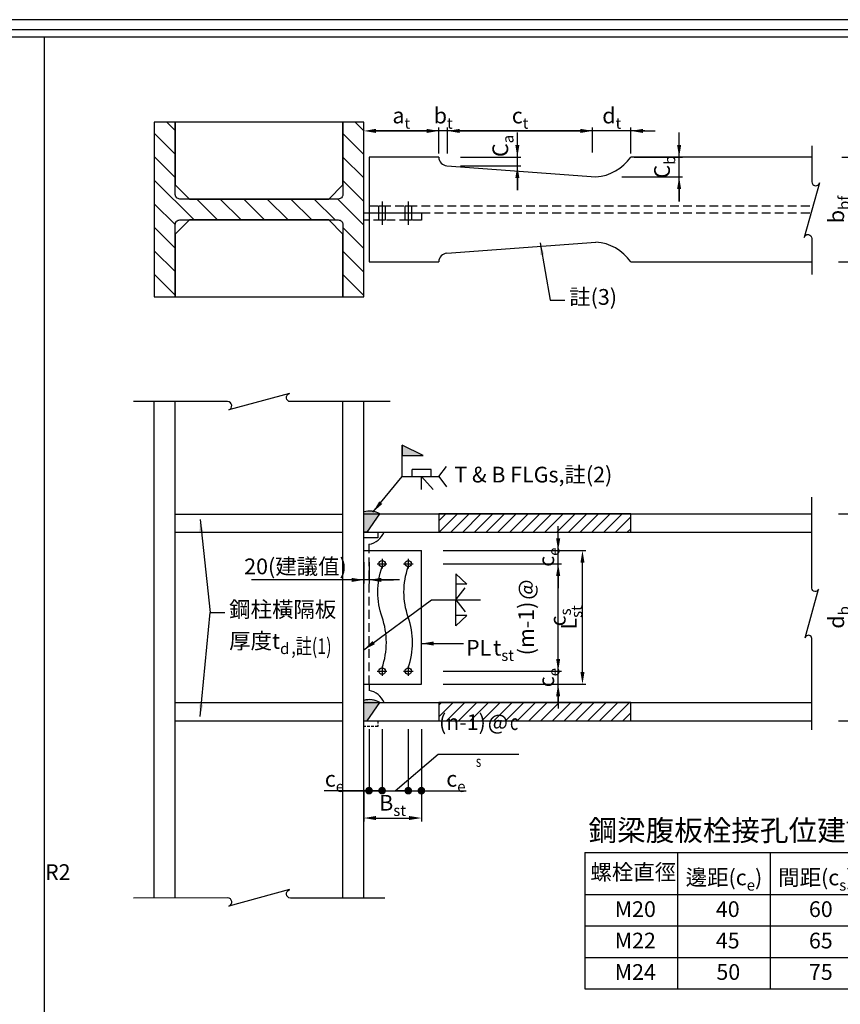
# Model space of a CAD drawing. Units: millimetres. Extents: x 0 to 11213, y 0 to 5505.
# Drawn here: x 3530 to 5881, y 2685 to 5505 of the extents above; entities that cross this region are included whole.
import ezdxf

# ---------------------------------------------------------------- set-up
doc = ezdxf.new("R2010")
doc.units = ezdxf.units.MM
doc.header["$LTSCALE"] = 100
doc.linetypes.add('HIDDEN', pattern=[0.375, 0.25, -0.125])
for name, color, linetype in [('S_COL1', 9, 'Continuous'), ('S_DIM', 1, 'Continuous'), ('S_SBEAM', 160, 'Continuous'), ('S_SCOL', 211, 'Continuous'), ('S_STEEL', 6, 'Continuous'), ('S_TEXT', 3, 'Continuous'), ('STEEL', 2, 'Continuous')]:
    doc.layers.add(name, color=color, linetype=linetype)
doc.styles.add('FL', font='txt', dxfattribs={"width": 0.75})
doc.dimstyles.new('100', dxfattribs={"dimtxt": 30, "dimasz": 20, "dimexe": 0, "dimexo": 10, "dimgap": 10, "dimtad": 1, "dimtoh": 1, "dimdec": 0, "dimzin": 0, "dimdsep": 46, "dimtxsty": 'FL', "dimblk": 'ARCHTICK', "dimcen": 0.09, "dimclrd": 256, "dimclre": 256, "dimclrt": 256, "dimadec": 0, "dimazin": 0, "dimtfac": 1, "dimtdec": 0, "dimtofl": 0, "dimtmove": 0, "dimatfit": 0, "dimfxl": 1, "dimtolj": 1, "dimtzin": 0, "dimarcsym": 0})

# ---------------------------------------------------------------- blocks, each defined once
blk = doc.blocks.new('*D23')
at = {"layer": 'DEFPOINTS', "color": 0, "transparency": 16777216}
for p in [(4730.8, 5186.2), (4515.8, 5111.2), (4730.8, 5111.2)]:
    blk.add_point(p, dxfattribs=at)
at = {"layer": 'S_DIM', "lineweight": -2, "transparency": 16777216}
for p, q in [((4515.8, 5121.2), (4515.8, 5196.2)), ((4730.8, 5121.2), (4730.8, 5196.2)), ((4550.8, 5186.2), (4695.8, 5186.2))]:
    blk.add_line(p, q, dxfattribs=at)
at = {"layer": 'S_DIM', "transparency": 16777216}
for points in [[(4550.8, 5192.1), (4550.8, 5180.4), (4515.8, 5186.2)], [(4695.8, 5192.1), (4695.8, 5180.4), (4730.8, 5186.2)]]:
    blk.add_solid(points, dxfattribs=at)
at = {"layer": 'S_DIM', "transparency": 16777216, "insert": (4623.3, 5230.4), "char_height": 45, "attachment_point": 5, "style": 'FL'}
blk.add_mtext('\\A1;a{\\H0.7x;\\S^ t;}', dxfattribs=at)
blk = doc.blocks.new('*D24')
at = {"layer": 'DEFPOINTS', "color": 0, "transparency": 16777216}
for p in [(4755.8, 5186.2), (4730.8, 5111.2), (4755.8, 5111.2)]:
    blk.add_point(p, dxfattribs=at)
at = {"layer": 'S_DIM', "lineweight": -2, "transparency": 16777216}
for p, q in [((4730.8, 5121.2), (4730.8, 5196.2)), ((4755.8, 5121.2), (4755.8, 5196.2)), ((4695.8, 5186.2), (4660.8, 5186.2)), ((4790.8, 5186.2), (4825.8, 5186.2))]:
    blk.add_line(p, q, dxfattribs=at)
at = {"layer": 'S_DIM', "transparency": 16777216}
for points in [[(4695.8, 5192.1), (4695.8, 5180.4), (4730.8, 5186.2)], [(4790.8, 5192.1), (4790.8, 5180.4), (4755.8, 5186.2)]]:
    blk.add_solid(points, dxfattribs=at)
at = {"layer": 'S_DIM', "transparency": 16777216, "insert": (4743.3, 5230.2), "char_height": 45, "attachment_point": 5, "style": 'FL'}
blk.add_mtext('\\A1;b{\\H0.7x;\\S^ t;}', dxfattribs=at)
blk = doc.blocks.new('*D31')
at = {"layer": 'DEFPOINTS', "color": 0, "transparency": 16777216}
for p in [(4733.4, 3639.5), (5072.6, 3639.5), (4733.4, 3602)]:
    blk.add_point(p, dxfattribs=at)
at = {"layer": 'S_DIM', "lineweight": -2, "transparency": 16777216}
for p, q in [((5072.6, 3674.5), (5072.6, 3709.5)), ((4743.4, 3639.5), (5082.6, 3639.5)), ((4743.4, 3602), (5082.6, 3602)), ((5072.6, 3567), (5072.6, 3532))]:
    blk.add_line(p, q, dxfattribs=at)
at = {"layer": 'S_DIM', "transparency": 16777216}
for points in [[(5066.8, 3674.5), (5078.5, 3674.5), (5072.6, 3639.5)], [(5066.8, 3567), (5078.5, 3567), (5072.6, 3602)]]:
    blk.add_solid(points, dxfattribs=at)
at = {"layer": 'S_DIM', "transparency": 16777216, "insert": (5038.6, 3620.7), "char_height": 45, "attachment_point": 5, "rotation": 90, "style": 'FL'}
blk.add_mtext('\\A1;c{\\H0.7x;\\S^ e;}', dxfattribs=at)
blk = doc.blocks.new('*D32')
at = {"layer": 'DEFPOINTS', "color": 0, "transparency": 16777216}
for p in [(4733.4, 3984.5), (5072.6, 3984.5), (4733.4, 3947)]:
    blk.add_point(p, dxfattribs=at)
at = {"layer": 'S_DIM', "lineweight": -2, "transparency": 16777216}
for p, q in [((5072.6, 4019.5), (5072.6, 4054.5)), ((4743.4, 3984.5), (5082.6, 3984.5)), ((4743.4, 3947), (5082.6, 3947)), ((5072.6, 3912), (5072.6, 3877))]:
    blk.add_line(p, q, dxfattribs=at)
at = {"layer": 'S_DIM', "transparency": 16777216}
for points in [[(5066.8, 4019.5), (5078.5, 4019.5), (5072.6, 3984.5)], [(5066.8, 3912), (5078.5, 3912), (5072.6, 3947)]]:
    blk.add_solid(points, dxfattribs=at)
at = {"layer": 'S_DIM', "transparency": 16777216, "insert": (5038.6, 3965.7), "char_height": 45, "attachment_point": 5, "rotation": 90, "style": 'FL'}
blk.add_mtext('\\A1;c{\\H0.7x;\\S^ e;}', dxfattribs=at)
blk = doc.blocks.new('*D33')
at = {"layer": 'DEFPOINTS', "color": 0, "transparency": 16777216}
for p in [(5026.5, 3984.5), (5142.3, 3984.5), (5026.5, 3602)]:
    blk.add_point(p, dxfattribs=at)
at = {"layer": 'S_DIM', "lineweight": -2, "transparency": 16777216}
for p, q in [((5036.5, 3984.5), (5152.3, 3984.5)), ((5142.3, 3637), (5142.3, 3949.5)), ((5036.5, 3602), (5152.3, 3602))]:
    blk.add_line(p, q, dxfattribs=at)
at = {"layer": 'S_DIM', "transparency": 16777216}
for points in [[(5136.5, 3949.5), (5148.1, 3949.5), (5142.3, 3984.5)], [(5136.5, 3637), (5148.1, 3637), (5142.3, 3602)]]:
    blk.add_solid(points, dxfattribs=at)
at = {"layer": 'S_DIM', "transparency": 16777216, "insert": (5103.6, 3793.2), "char_height": 45, "attachment_point": 5, "rotation": 90, "style": 'FL'}
blk.add_mtext('\\A1;L{\\H0.7x;\\S^ st;}', dxfattribs=at)
blk = doc.blocks.new('*D34')
at = {"layer": 'DEFPOINTS', "color": 0, "transparency": 16777216}
for p in [(5004.2, 3947), (5072.6, 3947), (5004.2, 3639.5)]:
    blk.add_point(p, dxfattribs=at)
at = {"layer": 'S_DIM', "lineweight": -2, "transparency": 16777216}
for p, q in [((5014.2, 3947), (5082.6, 3947)), ((5072.6, 3674.5), (5072.6, 3912)), ((5014.2, 3639.5), (5082.6, 3639.5))]:
    blk.add_line(p, q, dxfattribs=at)
at = {"layer": 'S_DIM', "transparency": 16777216}
for points in [[(5066.8, 3912), (5078.5, 3912), (5072.6, 3947)], [(5066.8, 3674.5), (5078.5, 3674.5), (5072.6, 3639.5)]]:
    blk.add_solid(points, dxfattribs=at)
at = {"layer": 'S_DIM', "transparency": 16777216, "insert": (5033.9, 3793.2), "char_height": 45, "attachment_point": 5, "rotation": 90, "style": 'FL'}
blk.add_mtext('\\A1;{\\T0.8;(m-1)\\W0.4; \\W1;\\T0.9;@\\W0.4; }c{\\H0.7x;\\S^ s;}', dxfattribs=at)
blk = doc.blocks.new('*D67')
at = {"layer": 'DEFPOINTS', "color": 0, "transparency": 16777216}
for p in [(5171.4, 5186.2), (4755.8, 5111.2), (5171.4, 5114.2)]:
    blk.add_point(p, dxfattribs=at)
at = {"layer": 'S_DIM', "lineweight": -2, "transparency": 16777216}
for p, q in [((4755.8, 5121.2), (4755.8, 5196.2)), ((5171.4, 5124.2), (5171.4, 5196.2)), ((4790.8, 5186.2), (5136.4, 5186.2))]:
    blk.add_line(p, q, dxfattribs=at)
at = {"layer": 'S_DIM', "transparency": 16777216}
for points in [[(4790.8, 5192.1), (4790.8, 5180.4), (4755.8, 5186.2)], [(5136.4, 5192.1), (5136.4, 5180.4), (5171.4, 5186.2)]]:
    blk.add_solid(points, dxfattribs=at)
at = {"layer": 'S_DIM', "transparency": 16777216, "insert": (4963.6, 5230.2), "char_height": 45, "attachment_point": 5, "style": 'FL'}
blk.add_mtext('\\A1;{\\fDFKai-SB|b0|i0|c136|p65;c\\H0.7x;\\S^ t;}', dxfattribs=at)
blk = doc.blocks.new('*D68')
at = {"layer": 'DEFPOINTS', "color": 0, "transparency": 16777216}
for p in [(5280.8, 5186.2), (5171.4, 5114.2), (5280.8, 5111.2)]:
    blk.add_point(p, dxfattribs=at)
at = {"layer": 'S_DIM', "lineweight": -2, "transparency": 16777216}
for p, q in [((5171.4, 5124.2), (5171.4, 5196.2)), ((5280.8, 5121.2), (5280.8, 5196.2)), ((5136.4, 5186.2), (5101.4, 5186.2)), ((5315.8, 5186.2), (5350.8, 5186.2))]:
    blk.add_line(p, q, dxfattribs=at)
at = {"layer": 'S_DIM', "transparency": 16777216}
for points in [[(5136.4, 5192.1), (5136.4, 5180.4), (5171.4, 5186.2)], [(5315.8, 5192.1), (5315.8, 5180.4), (5280.8, 5186.2)]]:
    blk.add_solid(points, dxfattribs=at)
at = {"layer": 'S_DIM', "transparency": 16777216, "insert": (5226.1, 5230.2), "char_height": 45, "attachment_point": 5, "style": 'FL'}
blk.add_mtext('\\A1;{\\fDFKai-SB|b0|i0|c136|p65;d\\H0.7x;\\S^ t;}', dxfattribs=at)
blk = doc.blocks.new('*D66')
at = {"layer": 'DEFPOINTS', "color": 0, "transparency": 16777216}
for p in [(5280.8, 5111.2), (5244.6, 5054.4), (5419.2, 5054.4)]:
    blk.add_point(p, dxfattribs=at)
at = {"layer": 'S_DIM', "lineweight": -2, "transparency": 16777216}
for p, q in [((5419.2, 5146.2), (5419.2, 5181.2)), ((5290.8, 5111.2), (5429.2, 5111.2)), ((5254.6, 5054.4), (5429.2, 5054.4)), ((5419.2, 5019.4), (5419.2, 4984.4))]:
    blk.add_line(p, q, dxfattribs=at)
at = {"layer": 'S_DIM', "transparency": 16777216}
for points in [[(5413.3, 5146.2), (5425, 5146.2), (5419.2, 5111.2)], [(5413.3, 5019.4), (5425, 5019.4), (5419.2, 5054.4)]]:
    blk.add_solid(points, dxfattribs=at)
at = {"layer": 'S_DIM', "transparency": 16777216, "insert": (5370.2, 5082.8), "char_height": 45, "attachment_point": 5, "rotation": 90, "style": 'FL'}
blk.add_mtext('\\A1;C{\\H0.7x;\\S^ b;}', dxfattribs=at)
blk = doc.blocks.new('_DotSmall')
at = {"color": 0, "linetype": 'ByBlock', "const_width": 0.5}
blk.add_lwpolyline([(-0.0625, 0, 1), (0.0625, 0, 1)], format="xyb", close=True, dxfattribs=at)
blk = doc.blocks.new('*D61')
at = {"layer": 'DEFPOINTS', "color": 0, "transparency": 16777216}
for p in [(4530.8, 3482.7), (4568.3, 3482.7), (4568.3, 3297)]:
    blk.add_point(p, dxfattribs=at)
at = {"layer": 'S_DIM', "lineweight": -2, "transparency": 16777216}
for p, q in [((4530.8, 3472.7), (4530.8, 3287)), ((4568.3, 3472.7), (4568.3, 3287)), ((4530.8, 3297), (4402.8, 3297)), ((4568.3, 3297), (4603.3, 3297))]:
    blk.add_line(p, q, dxfattribs=at)
at = {"layer": 'S_DIM', "lineweight": -2, "transparency": 16777216, "xscale": 35, "yscale": 35, "zscale": 35}
blk.add_blockref('_DotSmall', (4530.8, 3297), dxfattribs=at)
at = {"layer": 'S_DIM', "lineweight": -2, "transparency": 16777216, "xscale": 35, "yscale": 35, "zscale": 35, "rotation": 180}
blk.add_blockref('_DotSmall', (4568.3, 3297), dxfattribs=at)
at = {"layer": 'S_DIM', "transparency": 16777216, "insert": (4431.8, 3331), "char_height": 45, "attachment_point": 5, "style": 'FL'}
blk.add_mtext('\\A1;{\\fDFKai-SB|b0|i0|c0|p65;c\\H0.7x;\\S^ e;}', dxfattribs=at)
blk = doc.blocks.new('*D62')
at = {"layer": 'DEFPOINTS', "color": 0, "transparency": 16777216}
for p in [(4643.3, 3482.7), (4680.8, 3482.7), (4680.8, 3297)]:
    blk.add_point(p, dxfattribs=at)
at = {"layer": 'S_DIM', "lineweight": -2, "transparency": 16777216}
for p, q in [((4643.3, 3472.7), (4643.3, 3287)), ((4680.8, 3472.7), (4680.8, 3287)), ((4643.3, 3297), (4608.3, 3297)), ((4680.8, 3297), (4808.7, 3297))]:
    blk.add_line(p, q, dxfattribs=at)
at = {"layer": 'S_DIM', "lineweight": -2, "transparency": 16777216, "xscale": 35, "yscale": 35, "zscale": 35}
blk.add_blockref('_DotSmall', (4643.3, 3297), dxfattribs=at)
at = {"layer": 'S_DIM', "lineweight": -2, "transparency": 16777216, "xscale": 35, "yscale": 35, "zscale": 35, "rotation": 180}
blk.add_blockref('_DotSmall', (4680.8, 3297), dxfattribs=at)
at = {"layer": 'S_DIM', "transparency": 16777216, "insert": (4779.7, 3331), "char_height": 45, "attachment_point": 5, "style": 'FL'}
blk.add_mtext('\\A1;{\\fDFKai-SB|b0|i0|c0|p65;c\\H0.7x;\\S^ e;}', dxfattribs=at)
blk = doc.blocks.new('*D63')
at = {"layer": 'DEFPOINTS', "color": 0, "transparency": 16777216}
for p in [(4680.8, 3328.7), (4515.8, 3309.3), (4680.8, 3218.7)]:
    blk.add_point(p, dxfattribs=at)
at = {"layer": 'S_DIM', "lineweight": -2, "transparency": 16777216}
for p, q in [((4515.8, 3299.3), (4515.8, 3208.7)), ((4680.8, 3318.7), (4680.8, 3208.7)), ((4550.8, 3218.7), (4645.8, 3218.7))]:
    blk.add_line(p, q, dxfattribs=at)
at = {"layer": 'S_DIM', "transparency": 16777216}
for points in [[(4550.8, 3224.5), (4550.8, 3212.9), (4515.8, 3218.7)], [(4645.8, 3224.5), (4645.8, 3212.9), (4680.8, 3218.7)]]:
    blk.add_solid(points, dxfattribs=at)
at = {"layer": 'S_DIM', "transparency": 16777216, "insert": (4598.3, 3299.9), "char_height": 45, "attachment_point": 5, "style": 'FL'}
blk.add_mtext('\\A1;{\\fGoudy Old Style|b0|i0|c0|p18;\\W1;\\P\\fDFKai-SB|b0|i0|c0|p65;B\\H0.7x;\\S^ st;}', dxfattribs=at)
blk = doc.blocks.new('*D64')
at = {"layer": 'DEFPOINTS', "color": 0, "transparency": 16777216}
for p in [(4568.3, 3379.8), (4643.3, 3379.8), (4643.3, 3297)]:
    blk.add_point(p, dxfattribs=at)
at = {"layer": 'S_DIM', "lineweight": -2, "transparency": 16777216}
for p, q in [((4605.8, 3297), (4728.9, 3401.7)), ((4728.9, 3401.7), (4960.3, 3401.7)), ((4568.3, 3369.8), (4568.3, 3287)), ((4643.3, 3369.8), (4643.3, 3287)), ((4568.3, 3297), (4533.3, 3297)), ((4568.3, 3297), (4643.3, 3297)), ((4643.3, 3297), (4678.3, 3297))]:
    blk.add_line(p, q, dxfattribs=at)
at = {"layer": 'S_DIM', "lineweight": -2, "transparency": 16777216, "xscale": 35, "yscale": 35, "zscale": 35}
blk.add_blockref('_DotSmall', (4568.3, 3297), dxfattribs=at)
at = {"layer": 'S_DIM', "lineweight": -2, "transparency": 16777216, "xscale": 35, "yscale": 35, "zscale": 35, "rotation": 180}
blk.add_blockref('_DotSmall', (4643.3, 3297), dxfattribs=at)
at = {"layer": 'S_DIM', "transparency": 16777216, "insert": (4844.6, 3440.4), "char_height": 45, "attachment_point": 5, "style": 'FL'}
blk.add_mtext('\\A1;{\\fDFKai-SB|b0|i0|c0|p65;(n-1)\\fDFKai-SB|b0|i0|c136|p65;\\W0.4; \\fDFKai-SB|b0|i0|c0|p65;\\W1;@\\fDFKai-SB|b0|i0|c136|p65;\\W0.4; \\fDFKai-SB|b0|i0|c0|p65;\\W0.75;c\\H0.7x;\\S^ s;}', dxfattribs=at)
blk = doc.blocks.new('*D65')
at = {"layer": 'DEFPOINTS', "color": 0, "transparency": 16777216}
for p in [(4515.8, 3961.3), (4530.8, 3961.3), (4530.8, 3900.5)]:
    blk.add_point(p, dxfattribs=at)
at = {"layer": 'S_DIM', "lineweight": -2, "transparency": 16777216}
for p, q in [((4515.8, 3951.3), (4515.8, 3890.5)), ((4530.8, 3951.3), (4530.8, 3890.5)), ((4480.8, 3900.5), (4194.5, 3900.5)), ((4565.8, 3900.5), (4600.8, 3900.5))]:
    blk.add_line(p, q, dxfattribs=at)
at = {"layer": 'S_DIM', "transparency": 16777216}
for points in [[(4480.8, 3906.4), (4480.8, 3894.7), (4515.8, 3900.5)], [(4565.8, 3906.4), (4565.8, 3894.7), (4530.8, 3900.5)]]:
    blk.add_solid(points, dxfattribs=at)
at = {"layer": 'S_DIM', "transparency": 16777216, "insert": (4320.2, 3939.2), "char_height": 45, "attachment_point": 5, "style": 'FL'}
blk.add_mtext('\\A1;20(建議值)', dxfattribs=at)
blk = doc.blocks.new('C')
at = {"layer": 'S_DIM'}
h = blk.add_hatch(color=256, dxfattribs=at)
h.dxf.hatch_style = 1
edge = h.paths.add_edge_path()
edge.add_arc((0, 0), 8, 0, 360)
blk.add_circle((0, 0), 8, dxfattribs=at)
blk = doc.blocks.new('*D75')
at = {"layer": 'DEFPOINTS', "color": 0, "transparency": 16777216}
for p in [(5875.7, 5111.2), (5918.3, 5111.2), (5865.7, 4811.2)]:
    blk.add_point(p, dxfattribs=at)
at = {"layer": 'S_DIM', "lineweight": -2, "transparency": 16777216}
for p, q in [((5885.7, 5111.2), (5928.3, 5111.2)), ((5918.3, 4846.2), (5918.3, 5076.2)), ((5875.7, 4811.2), (5928.3, 4811.2))]:
    blk.add_line(p, q, dxfattribs=at)
at = {"layer": 'S_DIM', "transparency": 16777216}
for points in [[(5912.5, 5076.2), (5924.1, 5076.2), (5918.3, 5111.2)], [(5912.5, 4846.2), (5924.1, 4846.2), (5918.3, 4811.2)]]:
    blk.add_solid(points, dxfattribs=at)
at = {"layer": 'S_DIM', "transparency": 16777216, "insert": (5869.3, 4961.2), "char_height": 45, "attachment_point": 5, "rotation": 90, "style": 'FL'}
blk.add_mtext('\\A1;{\\fDFKai-SB|b0|i0|c0|p65;b\\H0.7x;\\S^ bf;}', dxfattribs=at)
blk = doc.blocks.new('*D76')
at = {"layer": 'DEFPOINTS', "color": 0, "transparency": 16777216}
for p in [(5865.7, 4089.5), (5918.3, 4089.5), (5865.7, 3497)]:
    blk.add_point(p, dxfattribs=at)
at = {"layer": 'S_DIM', "lineweight": -2, "transparency": 16777216}
for p, q in [((5875.7, 4089.5), (5928.3, 4089.5)), ((5918.3, 3532), (5918.3, 4054.5)), ((5875.7, 3497), (5928.3, 3497))]:
    blk.add_line(p, q, dxfattribs=at)
at = {"layer": 'S_DIM', "transparency": 16777216}
for points in [[(5912.5, 4054.5), (5924.1, 4054.5), (5918.3, 4089.5)], [(5912.5, 3532), (5924.1, 3532), (5918.3, 3497)]]:
    blk.add_solid(points, dxfattribs=at)
at = {"layer": 'S_DIM', "transparency": 16777216, "insert": (5869.3, 3793.2), "char_height": 45, "attachment_point": 5, "rotation": 90, "style": 'FL'}
blk.add_mtext('\\A1;{\\fDFKai-SB|b0|i0|c0|p65;d\\H0.7x;\\S^ b;}', dxfattribs=at)

msp = doc.modelspace()

# ---------------------------------------------------------------- hatches: boundary and pattern name
at = {"layer": 'S_COL1'}
h = msp.add_hatch(dxfattribs=at)
h.set_pattern_fill('ANSI31', color=256, scale=15, angle=90)
h.set_pattern_definition([(135, (9.72, 532.25), (-33.67596, -33.67596), [])])
edge = h.paths.add_edge_path()
edge.add_arc((3988.8, 5004.2), 13, 180, 270, ccw=False)
edge.add_line((3975.8, 5004.2), (3975.8, 5211.2))
edge.add_line((3975.8, 5211.2), (3915.8, 5211.2))
edge.add_line((3915.8, 5211.2), (3915.8, 4711.2))
edge.add_line((3915.8, 4711.2), (3975.8, 4711.2))
edge.add_line((3975.8, 4711.2), (3975.8, 4918.2))
edge.add_arc((3988.8, 4918.2), 13, 90, 180, ccw=False)
edge.add_line((3988.8, 4931.2), (4442.8, 4931.2))
edge.add_arc((4442.8, 4918.2), 13, 0, 90, ccw=False)
edge.add_line((4455.8, 4918.2), (4455.8, 4711.2))
edge.add_line((4455.8, 4711.2), (4515.8, 4711.2))
edge.add_line((4515.8, 4711.2), (4515.8, 5211.2))
edge.add_line((4515.8, 5211.2), (4455.8, 5211.2))
edge.add_line((4455.8, 5211.2), (4455.8, 5004.2))
edge.add_arc((4442.8, 5004.2), 13, -90, 0, ccw=False)
edge.add_line((4442.8, 4991.2), (3988.8, 4991.2))
h = msp.add_hatch(dxfattribs=at)
h.set_pattern_fill('ANSI31', color=256, scale=7.5)
h.set_pattern_definition([(45, (-5423.244, 2705.11), (-16.83798, 16.83798), [])])
h.paths.add_polyline_path([(5280.8, 4089.5), (4730.8, 4089.5), (4730.8, 4037), (5280.8, 4037)])
h = msp.add_hatch(dxfattribs=at)
h.set_pattern_fill('ANSI31', color=256, scale=7.5)
h.set_pattern_definition([(45, (-5423.244, 2615.11), (-16.83798, 16.83798), [])])
h.paths.add_polyline_path([(5280.8, 3549.5), (4730.8, 3549.5), (4730.8, 3497), (5280.8, 3497)])
at = {"layer": 'S_TEXT'}
h = msp.add_hatch(color=1, dxfattribs=at)
h.dxf.hatch_style = 1
h.paths.add_polyline_path([(4626.1, 4286.4), (4626.1, 4256.4), (4686.1, 4256.4)])
at = {"layer": 'STEEL'}
h = msp.add_hatch(color=256, dxfattribs=at)
h.dxf.hatch_style = 1
h.paths.add_polyline_path([(4561.9, 4089.5), (4515.8, 4089.5), (4515.8, 4037), (4525.8, 4037)])
edge = h.paths.add_edge_path()
edge.add_line((4515.8, 4095.5), (4515.8, 4089.5))
edge.add_line((4515.8, 4089.5), (4561.9, 4089.5))
edge.add_arc((4531.7, 4038.1), 59.6, 59.6093, 105.5643)
h = msp.add_hatch(color=256, dxfattribs=at)
h.dxf.hatch_style = 1
h.paths.add_polyline_path([(4561.9, 3549.5), (4515.8, 3549.5), (4515.8, 3497), (4525.8, 3497)])
edge = h.paths.add_edge_path()
edge.add_line((4515.8, 3555.5), (4515.8, 3549.5))
edge.add_line((4515.8, 3549.5), (4561.9, 3549.5))
edge.add_arc((4531.7, 3498.1), 59.6, 59.6093, 105.5643)

# ---------------------------------------------------------------- linework, layer by layer
at = {"color": 1, "linetype": 'Continuous'}
msp.add_lwpolyline([(0, 0), (7873, 0), (7873, 5504.7), (0, 5504.7)], close=True, dxfattribs=at)
at = {"color": 2}
for points in [[(29.3, 29.3), (7843.7, 29.3), (7843.7, 5475.4), (29.3, 5475.4)], [(72.4, 40.1), (72.4, 5456), (7089.5, 5456), (7089.5, 40.1)]]:
    msp.add_lwpolyline(points, close=True, dxfattribs=at)
at = {"layer": 'S_DIM'}
for p, q in [((5320.8, 5186.2), (4530.8, 5186.2)), ((4955.8, 5016.3), (4955.8, 5181.2)), ((5419.2, 4984.4), (5419.2, 5181.2)), ((5072.6, 3542), (5072.6, 4044.5)), ((4617.8, 3900.5), (4356.3, 3900.5)), ((4455.8, 3297), (4740.8, 3297))]:
    msp.add_line(p, q, dxfattribs=at)
at = {"layer": 'S_DIM', "transparency": 16777216}
for p, q in [((4955.8, 5146.2), (4955.8, 5181.2)), ((4792.8, 5111.2), (4965.8, 5111.2)), ((4792.8, 5086.3), (4965.8, 5086.3)), ((4955.8, 5051.3), (4955.8, 5016.3))]:
    msp.add_line(p, q, dxfattribs=at)
at = {"layer": 'S_DIM'}
for points in [[(5799.4, 5143.9), (5799.4, 5040.4, 0.876976), (5821.5, 5037.5), (5777.2, 4881.1, -0.876976), (5799.4, 4878.2), (5799.4, 4774.7)], [(4591.8, 4411), (4305.8, 4411, -0.876976), (4302.7, 4434.3), (4128.8, 4387.7, 0.876976), (4125.8, 4411), (3855.8, 4411)], [(5799.4, 3471.5), (5799.4, 3732.5, 0.876976), (5780.7, 3734.9), (5818, 3874, -0.876976), (5799.4, 3876.5), (5799.4, 4137.5)], [(5799.4, 3471.5), (5799.4, 3732.5, 0.876976), (5780.7, 3734.9), (5818, 3874, -0.876976), (5799.4, 3876.5), (5799.4, 4137.5)], [(4568.3, 3648.7, 0.168627), (4568.3, 3793.9, -0.171208), (4568.3, 3937.8)], [(4643.3, 3648.7, 0.168627), (4643.3, 3793.9, -0.171208), (4643.3, 3937.8)], [(4575.8, 2989.6), (4305.8, 2989.6, -0.848367), (4302.7, 3013.6), (4128.9, 2966.7, 0.876976), (4125.8, 2990), (3855.8, 2989.6)]]:
    msp.add_lwpolyline(points, format="xyb", dxfattribs=at)
at = {"layer": 'S_DIM', "transparency": 16777216}
for points in [[(4949.9, 5146.2), (4961.6, 5146.2), (4955.8, 5111.2)], [(4949.9, 5051.3), (4961.6, 5051.3), (4955.8, 5086.3)]]:
    msp.add_solid(points, dxfattribs=at)
at = {"layer": 'S_SBEAM'}
for p, q in [((4754, 5086.3), (5180.5, 5054.4)), ((4754, 4836.2), (5180.5, 4868)), ((3975.8, 4088.7), (4455.8, 4088.8)), ((4515.8, 4089.5), (5799.4, 4089.5)), ((3975.8, 4037), (4455.8, 4037)), ((4515.8, 4037), (5799.4, 4037)), ((4530.8, 3984.5), (4530.8, 4002.7)), ((4530.8, 3602), (4530.8, 3583.8)), ((3975.8, 3549.4), (4455.8, 3549.5)), ((4515.8, 3549.5), (5799.4, 3549.5)), ((3975.8, 3496.9), (4455.8, 3497)), ((4515.8, 3497), (5799.4, 3497))]:
    msp.add_line(p, q, dxfattribs=at)
at = {"layer": 'S_SBEAM', "linetype": 'HIDDEN'}
for p, q in [((4530.8, 4971.2), (5802.7, 4971.2)), ((4530.8, 4951.2), (5797.1, 4951.2))]:
    msp.add_line(p, q, dxfattribs=at)
at = {"layer": 'S_SBEAM', "color": 1, "linetype": 'HIDDEN'}
msp.add_line((4530.8, 3602), (4530.8, 3984.5), dxfattribs=at)
at = {"layer": 'S_SBEAM'}
for points in [[(4455.8, 5211.2), (3975.8, 5211.2), (3975.8, 5031.6), (4016.2, 4991.2), (4415.4, 4991.2), (4455.8, 5031.6)], [(4455.8, 4890.8), (4415.4, 4931.2), (4016.2, 4931.2), (3975.8, 4890.8), (3975.8, 4711.2), (4455.8, 4711.2)], [(5280.8, 4089.5), (4730.8, 4089.5), (4730.8, 4037), (5280.8, 4037)], [(5280.8, 3549.5), (4730.8, 3549.5), (4730.8, 3497), (5280.8, 3497)]]:
    msp.add_lwpolyline(points, close=True, dxfattribs=at)
for points in [[(4730.8, 5111.2), (4530.8, 5111.2), (4530.8, 4811.2), (4730.8, 4811.2)], [(5799.4, 5111.2), (5280.8, 5111.2)], [(5280.8, 4811.2), (5799.4, 4811.2)]]:
    msp.add_lwpolyline(points, dxfattribs=at)
for centre, radius, start, end in [((4755.8, 5111.2), 25, 180, 265.9196), ((5171.4, 5187.3), 133.2, 273.9126, 325.1708), ((5171.4, 4735.1), 133.2, 34.8292, 86.0874), ((4755.8, 4811.2), 25, 94.0804, 180), ((4521.6, 4058.2), 56.3, 279.3215, 337.8257), ((4521.6, 3528.2), 56.3, 22.1743, 80.6785)]:
    msp.add_arc(centre, radius, start, end, dxfattribs=at)
at = {"layer": 'S_SCOL'}
for p, q in [((3915.8, 2989.7), (3915.8, 4411)), ((3975.8, 2989.6), (3975.8, 4411)), ((4455.8, 2989.4), (4455.8, 4411)), ((4515.8, 2989.5), (4515.8, 4411))]:
    msp.add_line(p, q, dxfattribs=at)
msp.add_lwpolyline([(3915.8, 5211.2), (3915.8, 4711.2), (3975.8, 4711.2), (3975.8, 4918.2, -0.414214), (3988.8, 4931.2), (4442.8, 4931.2, -0.414214), (4455.8, 4918.2), (4455.8, 4711.2), (4515.8, 4711.2), (4515.8, 5211.2), (4455.8, 5211.2), (4455.8, 5004.2, -0.414214), (4442.8, 4991.2), (3988.8, 4991.2, -0.414214), (3975.8, 5004.2), (3975.8, 5211.2)], format="xyb", close=True, dxfattribs=at)
at = {"layer": 'S_STEEL'}
for p, q in [((4568.3, 4983.8), (4568.3, 4917.7)), ((4643.3, 4983.8), (4643.3, 4917.7)), ((4528.9, 4037), (4515.8, 4037)), ((4555.9, 4037), (4555.9, 4020.9)), ((4555.9, 4020.9), (4515.8, 4020.9)), ((4515.8, 3984.5), (4680.8, 3984.5)), ((4680.8, 3602), (4680.8, 3984.5)), ((4568.3, 3960.8), (4568.3, 3933.2)), ((4643.3, 3960.8), (4643.3, 3933.2)), ((4554.5, 3947), (4582, 3947)), ((4629.5, 3947), (4657, 3947)), ((4554.5, 3639.5), (4582, 3639.5)), ((4568.3, 3653.3), (4568.3, 3625.7)), ((4629.5, 3639.5), (4657, 3639.5)), ((4643.3, 3653.3), (4643.3, 3625.7)), ((4515.8, 3602), (4680.8, 3602))]:
    msp.add_line(p, q, dxfattribs=at)
at = {"layer": 'S_STEEL', "linetype": 'HIDDEN', "ltscale": 0.3}
for p, q in [((4555.9, 3497), (4555.9, 3480.9)), ((4555.9, 3480.9), (4515.8, 3480.9))]:
    msp.add_line(p, q, dxfattribs=at)
at = {"layer": 'S_STEEL'}
for points in [[(4559.1, 4971.2), (4577.4, 4971.2), (4577.4, 4930.2), (4559.1, 4930.2)], [(4634.1, 4971.2), (4652.4, 4971.2), (4652.4, 4930.2), (4634.1, 4930.2)]]:
    msp.add_lwpolyline(points, close=True, dxfattribs=at)
at = {"layer": 'S_STEEL', "linetype": 'HIDDEN'}
msp.add_lwpolyline([(4680.8, 4930.2), (4515.8, 4930.2), (4515.8, 4951.2), (4680.8, 4951.2)], close=True, dxfattribs=at)
at = {"layer": 'S_STEEL'}
for centre in [(4568.3, 3947), (4643.3, 3947), (4568.3, 3639.5), (4643.3, 3639.5)]:
    msp.add_circle(centre, 9.19, dxfattribs=at)
at = {"layer": 'S_TEXT', "color": 1}
for p, q in [((4626.1, 4196.4), (4626.1, 4286.4)), ((4708.9, 4216.6), (4654.3, 4216.6)), ((4654.3, 4196.4), (4654.3, 4216.6)), ((4708.9, 4196.4), (4708.9, 4216.6)), ((4730.5, 4196.4), (4752.6, 4225.2)), ((4730.5, 4196.4), (4752.6, 4225.2)), ((4626.1, 4196.4), (4730.5, 4196.4)), ((4626.1, 4196.4), (4639.2, 4196.4)), ((4628.3, 4196.4), (4730.5, 4196.4)), ((4681.6, 4196.4), (4714.3, 4159.8)), ((4681.6, 4159.8), (4681.6, 4196.4)), ((4681.6, 4159.8), (4681.6, 4196.4)), ((4681.6, 4196.4), (4714.3, 4159.8)), ((4730.5, 4196.4), (4752.6, 4167.5)), ((4730.5, 4196.4), (4752.6, 4167.5)), ((4779.6, 3917.9), (4779.6, 3843.3)), ((4779.6, 3917.9), (4811, 3888.1)), ((4811, 3888.1), (4779.6, 3888.1)), ((4779.6, 3843.3), (4805.8, 3877.5)), ((4779.6, 3768.7), (4779.6, 3843.3)), ((4779.6, 3843.3), (4805.8, 3809.1)), ((4779.6, 3768.7), (4811, 3798.5)), ((4811, 3798.5), (4779.6, 3798.5))]:
    msp.add_line(p, q, dxfattribs=at)
at = {"layer": 'S_TEXT', "color": 5}
for p, q in [((5149.5, 3119.7), (5944.5, 3119.7)), ((5149.5, 3119.7), (5149.5, 2729.7)), ((5149.5, 2999.7), (5149.5, 2729.7)), ((5149.5, 2729.7), (5944.5, 2729.7))]:
    msp.add_line(p, q, dxfattribs=at)
at = {"layer": 'S_TEXT'}
for p, q in [((5414.5, 3119.7), (5414.5, 2729.7)), ((5679.5, 3119.7), (5679.5, 2729.7)), ((5149.5, 2999.7), (5944.5, 2999.7)), ((5149.5, 2909.7), (5944.5, 2909.7)), ((5149.5, 2819.7), (5944.5, 2819.7))]:
    msp.add_line(p, q, dxfattribs=at)
at = {"layer": 'S_TEXT', "color": 1}
msp.add_lwpolyline([(4626.1, 4286.4), (4626.1, 4256.4), (4686.1, 4256.4), (4626.1, 4286.4)], dxfattribs=at)
at = {"layer": 'STEEL'}
for p, q in [((3601, 40.1), (3601, 5456)), ((4515.8, 4037), (4515.8, 4095.5)), ((4525.8, 4037), (4561.9, 4089.5)), ((4515.8, 3497), (4515.8, 3555.5)), ((4525.8, 3497), (4561.9, 3549.5))]:
    msp.add_line(p, q, dxfattribs=at)
for centre in [(4531.7, 4038.1), (4531.7, 3498.1)]:
    msp.add_arc(centre, 59.6, 59.6093, 105.5642, dxfattribs=at)

# ---------------------------------------------------------------- block references
at = {"layer": 'S_DIM'}
for p in [(4530.8, 3297), (4568.3, 3297), (4643.3, 3297), (4680.8, 3297)]:
    msp.add_blockref('C', p, dxfattribs=at)

# ---------------------------------------------------------------- texts
at = {"layer": 'S_DIM', "transparency": 16777216, "insert": (4906.8, 5143.2), "char_height": 45, "attachment_point": 5, "rotation": 90, "style": 'FL'}
msp.add_mtext('\\A1;C{\\H0.7x;\\S^ a;}', dxfattribs=at)
at = {"layer": 'S_TEXT', "style": 'FL'}
for s, width, gutter_width, heights, insert, char_height, attachment_point in [('{\\fDFKai-SB|b0|i0|c136|p65;\\H1x;註(3)}', 430.024, 0, [146.9], (5104.3, 4733.4), 45, 1), ('{\\fDFKai-SB|b0|i0|c136|p65;\\W1;\\T0.75;T & \\fDFKai-SB|b0|i0|c0|p65;B \\fDFKai-SB|b0|i0|c136|p65;\\T1;FLGs,}{\\fDFKai-SB|b0|i0|c136|p65;註(2)}', 673.97, 0, [44.3], (4775.3, 4224.6), 45, 1), ('\\A1;{\\fDFKai-SB|b0|i0|c136|p65;鋼柱橫隔板\\P厚度t\\H0.7x;\\S^ d;\\H1.4286x;\\W0.4; \\W0.75;,\\A0;\\H0.99998x;註(1)}', 430.024, 0, [146.9], (4130.1, 3838.7), 45, 1), ('\\A1;{\\fDFKai-SB|b0|i0|c136|p65;\\W1;PL\\W0.4;\\T0.75; \\W1;\\T1;t\\H0.7x;\\S^ st;}', 226.056, 35.4, [48.5], (4808.8, 3744.2), 45, 1), ('鋼梁腹板栓接孔位建議值{\\W1;\\T0.95;(mm)}', 1029.603, 417.5, [205.8], (5159.7, 3183.3), 60, 4), ('\\A1;{\\fDFKai-SB|b0|i0|c136|p65;\\W1;\\T0.9;螺栓直徑}', 307.624, 0, [44.3], (5165.2, 3086.4), 45, 1), ('\\A1;{\\fDFKai-SB|b0|i0|c136|p65;\\W1;\\T0.9;邊距(c\\H0.7x;\\S^ e;\\H1.4286x;)}', 307.624, 0, [44.3], (5437.9, 3086.4), 45, 1), ('\\A1;{\\fDFKai-SB|b0|i0|c136|p65;\\W1;\\T0.9;間距(c\\H0.7x;\\S^ s;\\H1.4286x;)}', 307.624, 0, [44.3], (5702.9, 3086.4), 45, 1), ('\\A1;{\\fDFKai-SB|b0|i0|c136|p65;\\W1;\\T0.9;M20}', 41.941, 0, [44.3], (5234.6, 2980.3), 45, 1), ('\\A1;{\\fDFKai-SB|b0|i0|c136|p65;\\W1;\\T0.9;40}', 41.941, 0, [44.3], (5524.4, 2980.3), 45, 1), ('\\A1;{\\fDFKai-SB|b0|i0|c136|p65;\\W1;\\T0.9;60}', 41.941, 0, [44.3], (5791, 2980.3), 45, 1), ('\\A1;{\\fDFKai-SB|b0|i0|c136|p65;\\W1;\\T0.9;M22}', 41.941, 0, [44.3], (5234.6, 2890.3), 45, 1), ('\\A1;{\\fDFKai-SB|b0|i0|c136|p65;\\W1;\\T0.9;45}', 41.941, 0, [44.3], (5524.4, 2890.3), 45, 1), ('\\A1;{\\fDFKai-SB|b0|i0|c136|p65;\\W1;\\T0.9;65}', 41.941, 0, [44.3], (5791, 2890.3), 45, 1), ('\\A1;{\\fDFKai-SB|b0|i0|c136|p65;\\W1;\\T0.9;M24}', 41.941, 0, [44.3], (5234.6, 2800.3), 45, 1), ('\\A1;{\\fDFKai-SB|b0|i0|c136|p65;\\W1;\\T0.9;50}', 41.941, 0, [44.3], (5526, 2800.3), 45, 1), ('\\A1;{\\W1;\\T0.9;75}', 41.941, 0, [44.3], (5791, 2800.3), 45, 1)]:
    msp.add_mtext_dynamic_manual_height_columns(s, width=width, gutter_width=gutter_width, heights=heights, dxfattribs=dict(at, insert=insert, char_height=char_height, attachment_point=attachment_point))
at = {"layer": 'S_TEXT'}
note = msp.add_mtext_dynamic_manual_height_columns('\\A1;{\\W1;\\T0.9;R2\\P}', width=307.624, gutter_width=0, heights=[44.3, 0], dxfattribs=dict(at, insert=(3295.1, 3086.4), char_height=45, attachment_point=1, style='FL'))

# ---------------------------------------------------------------- dimensions: what is measured, and where the dimension line sits
at = {"layer": 'S_DIM'}
for base, p1, p2, text, override, picture, middle in [((4730.8, 5186.2), (4515.8, 5111.2), (4730.8, 5111.2), 'a{\\H0.7x;\\S^ t;}', {"dimtxt": 45, "dimasz": 35, "dimexe": 10, "dimgap": 20, "dimsah": 1}, '*D23', (4623.3, 5186.2)), ((4755.8, 5186.2), (4730.8, 5111.2), (4755.8, 5111.2), 'b{\\H0.7x;\\S^ t;}', {"dimtxt": 45, "dimasz": 35, "dimexe": 10, "dimgap": 20, "dimsah": 1}, '*D24', (4743.3, 5186.2)), ((5280.8, 5186.2), (5171.4, 5114.2), (5280.8, 5111.2), '{\\fDFKai-SB|b0|i0|c136|p65;d\\H0.7x;\\S^ t;}', {"dimtxt": 45, "dimasz": 35, "dimexe": 10, "dimgap": 20, "dimsah": 1}, '*D68', (5226.1, 5186.2)), ((4530.8, 3900.5), (4515.8, 3961.3), (4530.8, 3961.3), '20(建議值)', {"dimtxt": 45, "dimasz": 35, "dimexe": 10, "dimsah": 1}, '*D65', (4320.2, 3900.5)), ((4643.3, 3297), (4568.3, 3379.8), (4643.3, 3379.8), '{\\fDFKai-SB|b0|i0|c0|p65;(n-1)\\fDFKai-SB|b0|i0|c136|p65;\\W0.4; \\fDFKai-SB|b0|i0|c0|p65;\\W1;@\\fDFKai-SB|b0|i0|c136|p65;\\W0.4; \\fDFKai-SB|b0|i0|c0|p65;\\W0.75;c\\H0.7x;\\S^ s;}', {"dimtxt": 45, "dimasz": 35, "dimexe": 10, "dimblk1": 'DotSmall', "dimblk2": 'DotSmall', "dimsah": 1, "dimtmove": 1}, '*D64', (4738.9, 3401.7)), ((4568.3, 3297), (4530.8, 3482.7), (4568.3, 3482.7), '{\\fDFKai-SB|b0|i0|c0|p65;c\\H0.7x;\\S^ e;}', {"dimtxt": 45, "dimasz": 35, "dimexe": 10, "dimblk1": 'DotSmall', "dimblk2": 'DotSmall', "dimsah": 1}, '*D61', (4431.8, 3297)), ((4680.8, 3297), (4643.3, 3482.7), (4680.8, 3482.7), '{\\fDFKai-SB|b0|i0|c0|p65;c\\H0.7x;\\S^ e;}', {"dimtxt": 45, "dimasz": 35, "dimexe": 10, "dimblk1": 'DotSmall', "dimblk2": 'DotSmall', "dimsah": 1}, '*D62', (4779.7, 3297))]:
    dim = msp.add_linear_dim(base=base, p1=p1, p2=p2, text=text, dimstyle='100', override=override, dxfattribs=at)
    dim.commit()
    dim.dimension.update_dxf_attribs({"geometry": picture, "text_midpoint": middle, "dimtype": 160})
for base, p1, p2, text, picture, middle in [((5171.4, 5186.2), (4755.8, 5111.2), (5171.4, 5114.2), '{\\fDFKai-SB|b0|i0|c136|p65;c\\H0.7x;\\S^ t;}', '*D67', (4963.6, 5230.2)), ((4680.8, 3218.7), (4515.8, 3309.3), (4680.8, 3328.7), '{\\fGoudy Old Style|b0|i0|c0|p18;\\W1;\\P\\fDFKai-SB|b0|i0|c0|p65;B\\H0.7x;\\S^ st;}', '*D63', (4598.3, 3299.9))]:
    dim = msp.add_linear_dim(base=base, p1=p1, p2=p2, text=text, dimstyle='100', override={"dimtxt": 45, "dimasz": 35, "dimexe": 10, "dimgap": 20, "dimsah": 1}, dxfattribs=at)
    dim.commit()
    dim.dimension.update_dxf_attribs({"geometry": picture, "text_midpoint": middle})
for base, p1, p2, text, override, picture, middle in [((5419.2, 5054.4), (5280.8, 5111.2), (5244.6, 5054.4), 'C{\\H0.7x;\\S^ b;}', {"dimtxt": 45, "dimasz": 35, "dimexe": 10, "dimgap": 25, "dimsah": 1}, '*D66', (5419.2, 5082.8)), ((5918.3, 5111.2), (5865.7, 4811.2), (5875.7, 5111.2), '{\\fDFKai-SB|b0|i0|c0|p65;b\\H0.7x;\\S^ bf;}', {"dimtxt": 45, "dimasz": 35, "dimexe": 10, "dimgap": 25, "dimsah": 1}, '*D75', (5918.3, 4961.2)), ((5072.6, 3984.5), (4733.4, 3947), (4733.4, 3984.5), 'c{\\H0.7x;\\S^ e;}', {"dimtxt": 45, "dimasz": 35, "dimexe": 10, "dimsah": 1}, '*D32', (5072.6, 3965.7)), ((5072.6, 3639.5), (4733.4, 3602), (4733.4, 3639.5), 'c{\\H0.7x;\\S^ e;}', {"dimtxt": 45, "dimasz": 35, "dimexe": 10, "dimsah": 1}, '*D31', (5072.6, 3620.7))]:
    dim = msp.add_linear_dim(base=base, p1=p1, p2=p2, angle=90, text=text, dimstyle='100', override=override, dxfattribs=at)
    dim.commit()
    dim.dimension.update_dxf_attribs({"geometry": picture, "text_midpoint": middle, "dimtype": 160})
for base, p1, p2, text, override, picture, middle in [((5918.3, 4089.5), (5865.7, 3497), (5865.7, 4089.5), '{\\fDFKai-SB|b0|i0|c0|p65;d\\H0.7x;\\S^ b;}', {"dimtxt": 45, "dimasz": 35, "dimexe": 10, "dimgap": 25, "dimsah": 1}, '*D76', (5869.3, 3793.2)), ((5142.3, 3984.5), (5026.5, 3602), (5026.5, 3984.5), 'L{\\H0.7x;\\S^ st;}', {"dimtxt": 45, "dimasz": 35, "dimexe": 10, "dimgap": 15, "dimsah": 1}, '*D33', (5103.6, 3793.2)), ((5072.6, 3947), (5004.2, 3639.5), (5004.2, 3947), '{\\T0.8;(m-1)\\W0.4; \\W1;\\T0.9;@\\W0.4; }c{\\H0.7x;\\S^ s;}', {"dimtxt": 45, "dimasz": 35, "dimexe": 10, "dimsah": 1}, '*D34', (5033.9, 3793.2))]:
    dim = msp.add_linear_dim(base=base, p1=p1, p2=p2, angle=90, text=text, dimstyle='100', override=override, dxfattribs=at)
    dim.commit()
    dim.dimension.update_dxf_attribs({"geometry": picture, "text_midpoint": middle})

# ---------------------------------------------------------------- leaders
for points in [[(5020.9, 4866), (5050.2, 4701.7), (5092, 4701.7)], [(4542.2, 4094.7), (4626.1, 4196.4), (4714.3, 4196.4)], [(4046.7, 4073.9), (4076, 3807.1), (4117.8, 3807.1)], [(4515.8, 3700.3), (4710, 3843.3), (4849.7, 3843.3)], [(4046.7, 3509.2), (4076.1, 3807.1), (4117.9, 3807.1)], [(4680.8, 3718.4), (4765.2, 3718.4), (4801.9, 3718.4)]]:
    msp.add_leader(points, dimstyle='100', override={"dimtxt": 45, "dimasz": 35, "dimexe": 10}, dxfattribs=at)

doc.saveas('drawing.dxf')
